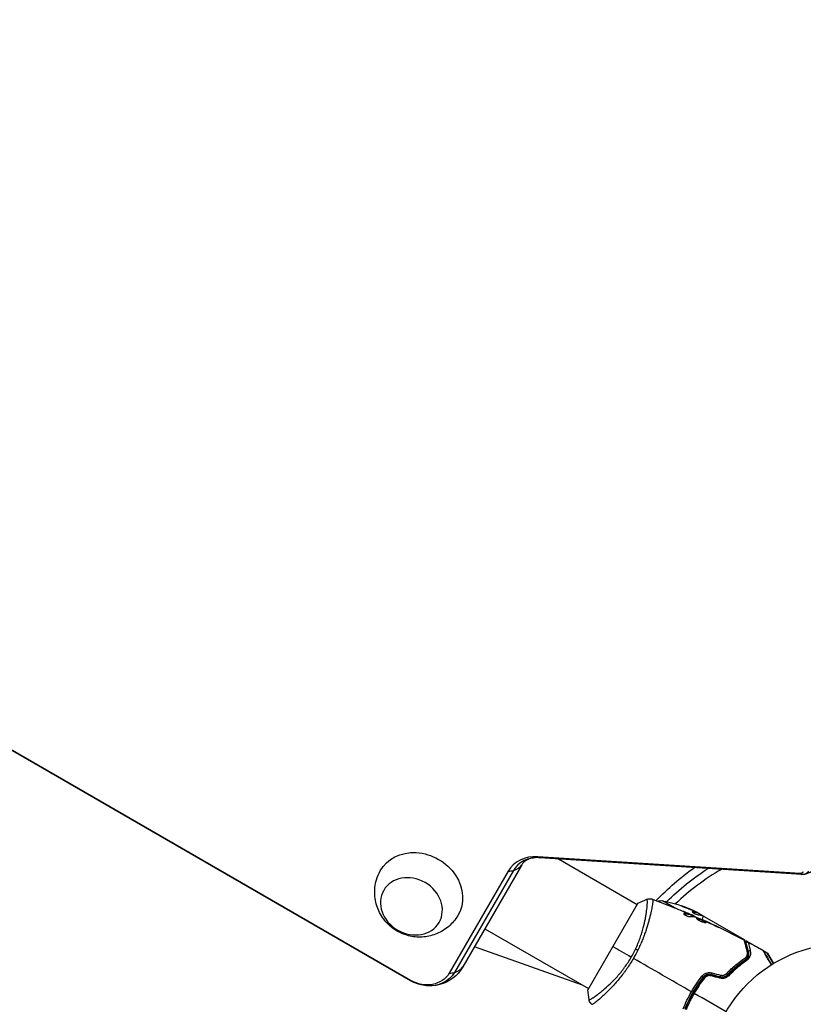
# Model space of a CAD drawing. Units: millimetres. Extents: x -5051 to 6996, y -7442 to 5813.
# Drawn here: x 2611 to 2917, y 1846 to 2230 of the extents above; entities that cross this region are included whole.
import ezdxf

# ---------------------------------------------------------------- set-up
doc = ezdxf.new("R2010")
doc.units = ezdxf.units.MM
doc.header["$LTSCALE"] = 20
doc.layers.add('2d', color=230, linetype='Continuous')

msp = doc.modelspace()

# ---------------------------------------------------------------- linework, layer by layer
at = {"layer": '2d'}
for p, q in [((2763.64, 1855.27), (2113.78, 2230.47)), ((2763.56, 1855.13), (2113.7, 2230.33)), ((2915.68, 1896.99), (2813.24, 1903.56)), ((2807.05, 1900.45), (2784.05, 1860.62)), ((2916.42, 1896.63), (2813.98, 1903.2)), ((2916.45, 1896.63), (2814.01, 1903.2)), ((2821.35, 1902.72), (2852.14, 1884.95)), ((2801.66, 1897.91), (2778.67, 1858.08)), ((2803.74, 1898.19), (2780.75, 1858.37)), ((2852.39, 1885.38), (2832.89, 1851.61)), ((2866.68, 1883.63), (2861.93, 1886.37)), ((2857.46, 1881.88), (2857.46, 1881.88)), ((2870.46, 1881.32), (2870.52, 1881.41)), ((2870.69, 1881.32), (2870.69, 1881.32)), ((2871.79, 1881.5), (2871.8, 1881.51)), ((2872.92, 1880.96), (2872.92, 1880.96)), ((2872.94, 1881), (2872.95, 1881.02)), ((2873.26, 1880.73), (2873.31, 1880.81)), ((2873.4, 1880.68), (2873.45, 1880.77)), ((2873.61, 1882.05), (2873.66, 1882.14)), ((2874.23, 1880.36), (2874.28, 1880.44)), ((2875.28, 1881.84), (2875.23, 1881.75)), ((2877.59, 1880.53), (2875.29, 1881.86)), ((2875.6, 1881.68), (2875.64, 1881.74)), ((2876.04, 1881.54), (2877.41, 1880.75)), ((2876.92, 1880.92), (2876.97, 1881.01)), ((2874.38, 1880.29), (2874.42, 1880.36)), ((2877.22, 1878.89), (2877.22, 1878.89)), ((2878.06, 1880.35), (2877.3, 1879.03)), ((2877.41, 1878.98), (2877.44, 1879.04)), ((2878.28, 1880.25), (2893.87, 1871.25)), ((2878.43, 1878.54), (2878.45, 1878.57)), ((2879.36, 1878.1), (2879.39, 1878.14)), ((2792.61, 1875.44), (2833.14, 1852.04)), ((2883.04, 1876.36), (2883.07, 1876.4)), ((2894.92, 1870.64), (2900.11, 1867.65)), ((2830.71, 1853.44), (2788.51, 1868.34)), ((2894.89, 1867.34), (2894.89, 1867.34)), ((2895.15, 1867.2), (2895.39, 1867.05)), ((2901.33, 1866.94), (2902.86, 1866.06)), ((2905.27, 1861.84), (2902.86, 1866.06)), ((2903.04, 1865.88), (2905.34, 1861.89)), ((2892.59, 1861.99), (2892.51, 1861.84)), ((2895.58, 1864.71), (2895.24, 1864.13)), ((2904.12, 1861.9), (2904.12, 1861.9)), ((2904.34, 1861.77), (2904.76, 1861.53)), ((2763.56, 1855.13), (2763.64, 1855.27)), ((2875.92, 1853.9), (2876.1, 1853.8)), ((2876.21, 1853.96), (2876.04, 1854.06)), ((2876.36, 1854.52), (2876.53, 1854.42)), ((2873.78, 1850.51), (2873.95, 1850.41)), ((2874.21, 1850.85), (2874.03, 1850.95)), ((2875.81, 1853.38), (2875.64, 1853.48)), ((2838.46, 1848.97), (2838.46, 1848.97))]:
    msp.add_line(p, q, dxfattribs=at)
msp.add_circle((2932.71, 1816.49), 53, dxfattribs=at)
at = {"layer": '2d', "extrusion": (0, 0, -1)}
for centre, radius, start, end in [((-2932.71, 1816.49), 101.25, 43.684, 54.8854), ((-2932.71, 1816.49), 98, 45.2001, 57.3148), ((-2861.4, 1883.42), 3, 66.1361, 100.1478), ((-2853.12, 1837.15), 50, 100.1478, 114.4225), ((-2853.12, 1837.15), 49.9, 116.1865, 116.3721), ((-2902.61, 1865.63), 0.5, 120, 150), ((-2771.06, 1868.12), 15, 210, 300)]:
    msp.add_arc(centre, radius, start, end, dxfattribs=at)
at = {"layer": '2d'}
msp.add_arc((2932.71, 1816.49), 95, 120.15, 133.7053, dxfattribs=at)
at = {"layer": '2d', "extrusion": (0, 0, -1)}
for centre, major_axis, ratio, start_param, end_param in [((2767.04, 1889.55), (-15.16, 8.75), 0.857167, -0.01863, 3.160222), ((2915.58, 1898.43), (-1.39, 0.8), 0.857167, 3.141593, 4.18879), ((2916.22, 1899.54), (-2.83, 1.63), 0.857167, 3.141593, 4.18879), ((2851.82, 1837.91), (24.94, 43.19), 0.372483, -0.173016, -0.088745), ((2849.72, 1839.12), (24.9, 43.14), 0.438198, -0.042766, 0.035353), ((2854.12, 1836.58), (24.99, 43.29), 0.385779, -0.172684, -0.083959), ((2852.73, 1866.39), (-2.71, 1.29), 0.174612, 0.998247, 1.357534), ((2894.92, 1866.11), (0.483, 0.129), 0.819777, -0.96892, 0), ((2895.2, 1865.04), (-0.374, 0.332), 0.488334, 1.878251, 2.794242), ((2894.68, 1862.63), (-0.284, 0.412), 0.71706, 0, 1.149567), ((2895.07, 1864.9), (-0.348, 0.359), 0.47782, 2.188964, 3.141593), ((2895.2, 1865.04), (-0.374, 0.332), 0.488334, 3.003181, 3.141593), ((2768.62, 1863.89), (-10.05, 5.8), 0.857167, 3.141593, 4.712389), ((2769.26, 1865), (-11.49, 6.63), 0.857167, 3.141593, 4.213571), ((2881.26, 1858.01), (0.129, 0.483), 0.020866, 3.141593, 5.143872), ((2878.33, 1855.99), (-0.393, 0.31), 0.26225, 0, 1.398173), ((2884.68, 1857.09), (0.129, 0.483), 0.001815, 3.141593, 5.172325), ((2887.75, 1856.85), (-0.355, 0.352), 0.440374, 0, 1.343345)]:
    msp.add_ellipse(centre, major_axis=major_axis, ratio=ratio, start_param=start_param, end_param=end_param, dxfattribs=at)
at = {"layer": '2d'}
for centre, major_axis, ratio, start_param, end_param in [((2814.13, 1890.71), (-12.46, 7.2), 0.857167, -1.047198, 0), ((2814.77, 1891.83), (-11.03, 6.37), 0.857167, -1.047198, 0), ((2814.97, 1918.16), (0.96, 14.97), 0.257519, 2.935543, 3.135878), ((2794.06, 1907.95), (-12.99, 7.5), 0.515038, 2.656075, 3.141593), ((2814.97, 1918.16), (0.96, 14.97), 0.257519, 3.135878, 3.141593), ((2794.06, 1907.95), (-12.99, 7.5), 0.515038, 2.45574, 2.656075), ((2917.41, 1911.59), (0.96, 14.97), 0.257519, 2.935543, 3.135878), ((2917.41, 1911.59), (0.96, 14.97), 0.257519, 3.135878, 3.141593), ((2851.82, 1837.91), (24.99, 43.28), 0.372483, 0.088567, 0.172666), ((2853.41, 1836.99), (25, 43.3), 0.886633, 0.070459, 0.087901), ((2895.24, 1865.1), (-0.46, 0.196), 0.494864, 3.795231, 4.377013), ((2895.32, 1865.29), (-0.462, 0.191), 0.498291, 4.00372, 4.527396), ((2895.31, 1865.27), (-0.462, 0.192), 0.49795, 3.983247, 4.511584), ((2896.08, 1866.42), (0.483, 0.129), 0.858093, 0.936343, 3.141593), ((2894, 1863.62), (-0.284, 0.412), 0.738794, 3.141593, 5.143303), ((2895.67, 1863.83), (-0.308, 0.394), 0.453607, -0.250447, 0), ((2771.06, 1868.12), (-12.99, 7.5), 0.515038, 2.45574, 2.656075), ((2771.06, 1868.12), (-12.99, 7.5), 0.515038, 2.656075, 3.141593), ((2880.94, 1856.85), (0.129, 0.483), 0.032323, 0, 1.184867), ((2886.9, 1857.69), (-0.355, 0.352), 0.452672, 3.141593, 4.946014), ((2877.39, 1856.73), (-0.393, 0.31), 0.269641, 3.141593, 4.889681), ((2884.37, 1855.94), (0.129, 0.483), 0.013447, 0, 1.156444)]:
    msp.add_ellipse(centre, major_axis=major_axis, ratio=ratio, start_param=start_param, end_param=end_param, dxfattribs=at)
at = {"layer": '2d', "extrusion": (0, 0, -1)}
msp.add_ellipse((2763.94, 1884.19), major_axis=(-10.83, 6.25), ratio=0.857167, dxfattribs=at)
at = {"layer": '2d'}
for points, knots in [([(2814.01, 1903.2), (2813.22, 1903.25), (2812.47, 1903.22), (2811.11, 1903.03), (2810.5, 1902.88), (2809.44, 1902.5), (2808.99, 1902.27), (2808.23, 1901.79), (2807.92, 1901.54), (2807.42, 1901.01), (2807.22, 1900.74), (2807.05, 1900.45)], [2.094395, 2.094395, 2.094395, 2.094395, 2.303835, 2.303835, 2.513274, 2.513274, 2.722714, 2.722714, 2.932153, 2.932153, 3.141593, 3.141593, 3.141593, 3.141593]), ([(2922.35, 1900.17), (2922.04, 1899.63), (2921.66, 1899.13), (2920.83, 1898.26), (2920.38, 1897.9), (2919.47, 1897.32), (2919.02, 1897.11), (2918.17, 1896.8), (2917.77, 1896.71), (2917.05, 1896.61), (2916.73, 1896.61), (2916.45, 1896.63)], [0, 0, 0, 0, 0.20944, 0.20944, 0.418879, 0.418879, 0.628319, 0.628319, 0.837758, 0.837758, 1.047198, 1.047198, 1.047198, 1.047198]), ([(2782.05, 1880.55), (2781.09, 1878.97), (2779.87, 1877.55), (2777.1, 1875.17), (2775.53, 1874.23), (2772.23, 1872.83), (2770.48, 1872.42), (2766.93, 1872.08), (2765.13, 1872.21), (2761.61, 1872.97), (2759.91, 1873.64), (2756.71, 1875.5), (2755.24, 1876.69), (2752.72, 1879.56), (2751.66, 1881.21), (2750.19, 1884.83), (2749.73, 1886.76), (2749.53, 1890.66), (2749.73, 1892.62), (2750.63, 1895.73), (2751.12, 1896.93), (2751.74, 1898.05)], [0.01863, 0.01863, 0.01863, 0.01863, 0.29298, 0.29298, 0.575555, 0.575555, 0.879206, 0.879206, 1.212251, 1.212251, 1.573336, 1.573336, 1.946584, 1.946584, 2.306528, 2.306528, 2.635252, 2.635252, 2.932858, 2.932858, 3.122963, 3.122963, 3.122963, 3.122963]), ([(2851.45, 1867.48), (2851.79, 1868.2), (2852.11, 1868.93), (2852.69, 1870.35), (2852.96, 1871.05), (2853.46, 1872.44), (2853.69, 1873.12), (2854.01, 1874.13), (2854.11, 1874.47), (2854.3, 1875.13), (2854.39, 1875.46), (2854.82, 1877.06), (2855.08, 1878.26), (2855.41, 1879.92), (2855.5, 1880.46), (2855.67, 1881.48), (2855.73, 1881.96), (2855.91, 1883.31), (2855.99, 1884.09), (2856.04, 1884.9), (2856.05, 1885.06), (2856.06, 1885.35), (2856.07, 1885.49), (2856.07, 1885.87), (2856.07, 1886.08), (2856.06, 1886.45), (2856.05, 1886.59), (2856.02, 1886.75), (2856.01, 1886.79), (2855.99, 1886.86), (2855.98, 1886.89), (2855.95, 1886.91), (2855.95, 1886.92), (2855.94, 1886.93), (2855.93, 1886.93), (2855.92, 1886.94), (2855.92, 1886.95), (2855.91, 1886.95), (2855.91, 1886.95), (2855.91, 1886.95)], [0.08462881, 0.08462881, 0.08462881, 0.08462881, 0.08705078, 0.08705078, 0.08947276, 0.08947276, 0.09189473, 0.09189473, 0.09310572, 0.09310572, 0.09431671, 0.09431671, 0.09916066, 0.09916066, 0.10158263, 0.10158263, 0.10400461, 0.10400461, 0.10884856, 0.10884856, 0.11005954, 0.11005954, 0.11127053, 0.11127053, 0.11369251, 0.11369251, 0.11611448, 0.11611448, 0.11732547, 0.11732547, 0.11853646, 0.11853646, 0.11914195, 0.11914195, 0.11974744, 0.11974744, 0.12095843, 0.12095843, 0.12162508, 0.12162508, 0.12162508, 0.12162508]), ([(2858.1, 1886.93), (2858.14, 1886.92), (2858.16, 1886.87), (2858.19, 1886.72), (2858.2, 1886.61), (2858.2, 1886.19), (2858.16, 1885.79), (2858.06, 1885.02), (2858.01, 1884.73), (2857.91, 1884.1), (2857.85, 1883.77), (2857.64, 1882.68), (2857.46, 1881.86), (2857.14, 1880.48), (2857.02, 1880.01), (2856.77, 1879.02), (2856.63, 1878.51), (2856.19, 1876.92), (2855.84, 1875.8), (2855.24, 1874.02), (2855.03, 1873.42), (2854.58, 1872.2), (2854.34, 1871.58), (2853.83, 1870.33), (2853.56, 1869.7), (2852.99, 1868.42), (2852.69, 1867.77), (2852.37, 1867.12)], [-0.00000006, -0.00000006, -0.00000006, -0.00000006, 0.00219288, 0.00219288, 0.00438582, 0.00438582, 0.0087717, 0.0087717, 0.01096464, 0.01096464, 0.01315758, 0.01315758, 0.01754347, 0.01754347, 0.01973641, 0.01973641, 0.02192935, 0.02192935, 0.02631523, 0.02631523, 0.02850817, 0.02850817, 0.03070111, 0.03070111, 0.03289405, 0.03289405, 0.03508699, 0.03508699, 0.03508699, 0.03508699]), ([(2855.91, 1886.95), (2856.21, 1887.06), (2856.53, 1887.13), (2857.01, 1887.15), (2857.17, 1887.15), (2857.45, 1887.12), (2857.58, 1887.1), (2857.82, 1887.04), (2857.93, 1887), (2858.03, 1886.96)], [0, 0, 0, 0, 0.0971513, 0.0971513, 0.1448169, 0.1448169, 0.1834669, 0.1834669, 0.2252164, 0.2252164, 0.2252164, 0.2252164]), ([(2869.47, 1884.36), (2869.47, 1884.35), (2869.48, 1884.34), (2869.52, 1884.31), (2869.56, 1884.29), (2869.65, 1884.24), (2869.71, 1884.22), (2869.85, 1884.15), (2869.93, 1884.11), (2870.12, 1884.03), (2870.21, 1883.99), (2870.43, 1883.9), (2870.54, 1883.85), (2870.78, 1883.75), (2870.9, 1883.7), (2871.15, 1883.6), (2871.28, 1883.55), (2871.67, 1883.4), (2871.92, 1883.3), (2872.4, 1883.12), (2872.62, 1883.04), (2872.91, 1882.94), (2872.99, 1882.91), (2873.14, 1882.86), (2873.2, 1882.84), (2873.31, 1882.81), (2873.35, 1882.8), (2873.4, 1882.79), (2873.42, 1882.79), (2873.42, 1882.8), (2873.43, 1882.81), (2873.38, 1882.84), (2873.24, 1882.91), (2873.18, 1882.94), (2873.04, 1883.01), (2872.96, 1883.04), (2872.78, 1883.12), (2872.68, 1883.17), (2872.47, 1883.26), (2872.36, 1883.31), (2872, 1883.45), (2871.74, 1883.56), (2871.36, 1883.71), (2871.23, 1883.76), (2870.98, 1883.86), (2870.85, 1883.91), (2870.61, 1884), (2870.5, 1884.04), (2870.28, 1884.12), (2870.18, 1884.15), (2869.9, 1884.25), (2869.75, 1884.3), (2869.54, 1884.36), (2869.48, 1884.37), (2869.47, 1884.36)], [0.00828109, 0.00828109, 0.00828109, 0.00828109, 0.00869387, 0.00869387, 0.00910665, 0.00910665, 0.00951942, 0.00951942, 0.0099322, 0.0099322, 0.01034497, 0.01034497, 0.01075775, 0.01075775, 0.01117052, 0.01117052, 0.0115833, 0.0115833, 0.01240885, 0.01240885, 0.0132344, 0.0132344, 0.01364718, 0.01364718, 0.01405995, 0.01405995, 0.01447273, 0.01447273, 0.0148855, 0.0148855, 0.0148855, 0.01571166, 0.01571166, 0.01612473, 0.01612473, 0.01653781, 0.01653781, 0.01695089, 0.01695089, 0.01736396, 0.01736396, 0.01819011, 0.01819011, 0.01860319, 0.01860319, 0.01901627, 0.01901627, 0.01942934, 0.01942934, 0.01984242, 0.01984242, 0.02066857, 0.02066857, 0.02149473, 0.02149473, 0.02149473, 0.02149473]), ([(2866.07, 1883.88), (2866.11, 1883.86), (2866.15, 1883.84), (2866.26, 1883.8), (2866.32, 1883.78), (2866.46, 1883.72), (2866.54, 1883.69), (2866.78, 1883.59), (2866.95, 1883.52), (2867.13, 1883.45)], [0.003802953, 0.003802953, 0.003802953, 0.003802953, 0.004028258, 0.004028258, 0.004321052, 0.004321052, 0.004613847, 0.004613847, 0.005199436, 0.005199436, 0.005199436, 0.005199436]), ([(2869.79, 1884.18), (2869.86, 1884.15), (2869.95, 1884.13), (2870.13, 1884.06), (2870.23, 1884.03), (2870.45, 1883.95), (2870.56, 1883.91), (2870.92, 1883.77), (2871.18, 1883.67), (2871.56, 1883.52), (2871.69, 1883.47), (2871.95, 1883.37), (2872.07, 1883.32), (2872.3, 1883.22), (2872.42, 1883.17), (2872.63, 1883.08), (2872.73, 1883.04), (2872.91, 1882.96), (2872.98, 1882.92), (2873.05, 1882.89)], [0.006174488, 0.006174488, 0.006174488, 0.006174488, 0.00656405, 0.00656405, 0.006976911, 0.006976911, 0.007389773, 0.007389773, 0.008215496, 0.008215496, 0.008628358, 0.008628358, 0.00904122, 0.00904122, 0.009454081, 0.009454081, 0.009866943, 0.009866943, 0.010260926, 0.010260926, 0.010260926, 0.010260926]), ([(2870.3, 1881.35), (2870.28, 1881.32), (2870.29, 1881.28), (2870.34, 1881.18), (2870.39, 1881.12), (2870.53, 1880.99), (2870.63, 1880.92), (2870.84, 1880.78), (2870.97, 1880.71), (2871.24, 1880.58), (2871.38, 1880.52), (2871.67, 1880.42), (2871.81, 1880.37), (2872.08, 1880.3), (2872.21, 1880.27), (2872.44, 1880.24), (2872.54, 1880.23), (2872.62, 1880.24)], [0.000672322, 0.000672322, 0.000672322, 0.000672322, 0.001130161, 0.001130161, 0.001588, 0.001588, 0.002045839, 0.002045839, 0.002503678, 0.002503678, 0.002961518, 0.002961518, 0.003419357, 0.003419357, 0.003877196, 0.003877196, 0.004335035, 0.004335035, 0.004335035, 0.004335035]), ([(2870.52, 1881.41), (2870.46, 1881.42), (2870.41, 1881.41), (2870.34, 1881.39), (2870.31, 1881.37), (2870.3, 1881.35)], [0, 0, 0, 0, 0.0003361609, 0.0003361609, 0.0006723218, 0.0006723218, 0.0006723218, 0.0006723218]), ([(2870.46, 1881.32), (2870.97, 1881.31), (2871.46, 1881.26), (2872.16, 1881.11), (2872.38, 1881.04), (2872.83, 1880.9), (2873.04, 1880.81), (2873.26, 1880.73)], [0, 0, 0, 0, 0.002970524, 0.002970524, 0.004455786, 0.004455786, 0.005941048, 0.005941048, 0.005941048, 0.005941048]), ([(2873.31, 1880.81), (2873.09, 1880.9), (2872.88, 1880.99), (2872.43, 1881.13), (2872.21, 1881.19), (2871.51, 1881.34), (2871.02, 1881.4), (2870.52, 1881.41)], [0, 0, 0, 0, 0.001485171, 0.001485171, 0.002970341, 0.002970341, 0.005940682, 0.005940682, 0.005940682, 0.005940682]), ([(2871.51, 1881.62), (2871.83, 1881.49), (2872.12, 1881.36), (2872.68, 1881.12), (2872.92, 1881.01), (2873.14, 1880.92)], [0, 0, 0, 0, 0.001015532, 0.001015532, 0.002031065, 0.002031065, 0.002031065, 0.002031065]), ([(2874.28, 1880.44), (2874.24, 1880.45), (2874.18, 1880.48), (2874.02, 1880.55), (2873.92, 1880.6), (2873.56, 1880.75), (2873.26, 1880.88), (2872.95, 1881.02)], [0, 0, 0, 0, 0.000502775, 0.000502775, 0.001005549, 0.001005549, 0.002011098, 0.002011098, 0.002011098, 0.002011098]), ([(2873.14, 1880.92), (2873.22, 1880.88), (2873.29, 1880.85), (2873.39, 1880.8), (2873.43, 1880.78), (2873.47, 1880.75), (2873.43, 1880.77), (2873.31, 1880.81)], [0, 0, 0, 0, 0.000405419, 0.000405419, 0.000810838, 0.000810838, 0.001621676, 0.001621676, 0.001621676, 0.001621676]), ([(2873.26, 1880.73), (2873.32, 1880.7), (2873.36, 1880.69), (2873.4, 1880.68), (2873.4, 1880.68), (2873.4, 1880.68)], [0, 0, 0, 0, 0.0004054221, 0.0004054221, 0.0006379335, 0.0006379335, 0.0006379335, 0.0006379335]), ([(2873.66, 1882.14), (2873.59, 1882.15), (2873.54, 1882.14), (2873.52, 1882.1), (2873.53, 1882.08), (2873.54, 1882.04), (2873.56, 1882.02), (2873.63, 1881.94), (2873.71, 1881.87), (2873.92, 1881.73), (2874.05, 1881.65), (2874.34, 1881.48), (2874.5, 1881.4), (2874.75, 1881.28), (2874.83, 1881.24), (2874.99, 1881.17), (2875.07, 1881.13), (2875.46, 1880.97), (2875.72, 1880.89), (2875.87, 1880.88)], [0.000000216, 0.000000216, 0.000000216, 0.000000216, 0.000538822, 0.000538822, 0.000808126, 0.000808126, 0.001077429, 0.001077429, 0.001616036, 0.001616036, 0.002154642, 0.002154642, 0.002693249, 0.002693249, 0.002962552, 0.002962552, 0.003231855, 0.003231855, 0.004309069, 0.004309069, 0.004309069, 0.004309069]), ([(2877.73, 1880.49), (2877.71, 1880.51), (2877.68, 1880.55), (2877.57, 1880.63), (2877.5, 1880.69), (2877.41, 1880.75)], [0.000109179, 0.000109179, 0.000109179, 0.000109179, 0.000612586, 0.000612586, 0.001224972, 0.001224972, 0.001224972, 0.001224972]), ([(2875.19, 1879.91), (2875.72, 1879.7), (2876.25, 1879.48), (2877.31, 1879.03), (2877.83, 1878.8), (2878.36, 1878.57)], [0, 0, 0, 0, 0.001910154, 0.001910154, 0.003820307, 0.003820307, 0.003820307, 0.003820307]), ([(2875.2, 1879.59), (2875.19, 1879.57), (2875.19, 1879.55), (2875.22, 1879.48), (2875.24, 1879.45), (2875.31, 1879.36), (2875.36, 1879.31), (2875.48, 1879.21), (2875.55, 1879.15), (2875.71, 1879.04), (2875.8, 1878.98), (2876, 1878.85), (2876.11, 1878.79), (2876.33, 1878.67), (2876.45, 1878.61), (2876.7, 1878.49), (2876.83, 1878.43), (2877.08, 1878.32), (2877.21, 1878.27), (2877.47, 1878.18), (2877.59, 1878.13), (2877.96, 1878.01), (2878.19, 1877.95), (2878.49, 1877.89), (2878.57, 1877.88), (2878.74, 1877.86), (2878.81, 1877.85), (2878.93, 1877.85), (2878.97, 1877.85), (2879.05, 1877.87), (2879.07, 1877.89), (2879.08, 1877.9)], [0, 0, 0, 0, 0.000415765, 0.000415765, 0.00083153, 0.00083153, 0.001247295, 0.001247295, 0.00166306, 0.00166306, 0.002078825, 0.002078825, 0.002494589, 0.002494589, 0.002910354, 0.002910354, 0.003326119, 0.003326119, 0.003741884, 0.003741884, 0.004157649, 0.004157649, 0.004989179, 0.004989179, 0.005404944, 0.005404944, 0.005820709, 0.005820709, 0.006236474, 0.006236474, 0.006652238, 0.006652238, 0.006652238, 0.006652238]), ([(2879.08, 1877.9), (2879.09, 1877.92), (2879.09, 1877.95), (2879.06, 1878), (2879.03, 1878.03), (2878.91, 1878.14), (2878.78, 1878.22), (2878.52, 1878.37), (2878.42, 1878.42), (2878.22, 1878.52), (2878.11, 1878.58), (2877.88, 1878.69), (2877.76, 1878.75), (2877.51, 1878.86), (2877.39, 1878.92), (2877.13, 1879.03), (2877.01, 1879.09), (2876.76, 1879.19), (2876.63, 1879.24), (2876.39, 1879.34), (2876.28, 1879.38), (2876.06, 1879.46), (2875.96, 1879.5), (2875.68, 1879.59), (2875.52, 1879.62), (2875.3, 1879.65), (2875.23, 1879.63), (2875.2, 1879.59)], [0.006652238, 0.006652238, 0.006652238, 0.006652238, 0.007065568, 0.007065568, 0.007478898, 0.007478898, 0.008305558, 0.008305558, 0.008718887, 0.008718887, 0.009132217, 0.009132217, 0.009545547, 0.009545547, 0.009958877, 0.009958877, 0.010372206, 0.010372206, 0.010785536, 0.010785536, 0.011198866, 0.011198866, 0.011612196, 0.011612196, 0.012438855, 0.012438855, 0.013265515, 0.013265515, 0.013265515, 0.013265515]), ([(2875.2, 1879.54), (2875.21, 1879.54), (2875.21, 1879.54), (2875.26, 1879.55), (2875.3, 1879.55), (2875.42, 1879.54), (2875.48, 1879.53), (2875.64, 1879.49), (2875.72, 1879.47), (2875.91, 1879.41), (2876.01, 1879.38), (2876.23, 1879.3), (2876.34, 1879.25), (2876.7, 1879.11), (2876.95, 1879), (2877.33, 1878.83), (2877.46, 1878.78), (2877.71, 1878.66), (2877.83, 1878.61), (2878.06, 1878.49), (2878.17, 1878.44), (2878.37, 1878.33), (2878.47, 1878.28), (2878.72, 1878.13), (2878.86, 1878.05), (2878.98, 1877.94), (2879.01, 1877.91), (2879.02, 1877.88), (2879.03, 1877.87), (2879.03, 1877.87)], [0.00030701, 0.00030701, 0.00030701, 0.00030701, 0.000413434, 0.000413434, 0.000826868, 0.000826868, 0.001240303, 0.001240303, 0.001653737, 0.001653737, 0.002067171, 0.002067171, 0.002480605, 0.002480605, 0.003307474, 0.003307474, 0.003720908, 0.003720908, 0.004134342, 0.004134342, 0.004547777, 0.004547777, 0.004961211, 0.004961211, 0.005788079, 0.005788079, 0.006201514, 0.006201514, 0.006283371, 0.006283371, 0.006283371, 0.006283371]), ([(2878.45, 1878.57), (2878.3, 1878.65), (2878.15, 1878.71), (2877.9, 1878.83), (2877.8, 1878.88), (2877.62, 1878.96), (2877.55, 1878.99), (2877.46, 1879.03), (2877.44, 1879.04), (2877.44, 1879.04)], [0, 0, 0, 0, 0.000630096, 0.000630096, 0.001260193, 0.001260193, 0.001890289, 0.001890289, 0.002520386, 0.002520386, 0.002520386, 0.002520386]), ([(2878.06, 1880.35), (2878.06, 1880.35), (2878.06, 1880.35), (2878.07, 1880.35), (2878.1, 1880.33), (2878.13, 1880.32), (2878.16, 1880.31)], [0.0009891619, 0.0009891619, 0.0009891619, 0.0009891619, 0.0009951932, 0.0009951932, 0.0009951932, 0.0011780063, 0.0011780063, 0.0011780063, 0.0011780063]), ([(2882.1, 1876.81), (2882.25, 1876.73), (2882.41, 1876.65), (2882.65, 1876.54), (2882.73, 1876.5), (2882.89, 1876.43), (2882.97, 1876.39), (2883.2, 1876.29), (2883.33, 1876.23), (2883.56, 1876.12), (2883.66, 1876.08), (2883.78, 1876.03), (2883.82, 1876.02), (2883.82, 1876.02), (2883.81, 1876.03), (2883.78, 1876.05), (2883.76, 1876.06), (2883.61, 1876.14), (2883.37, 1876.26), (2883.07, 1876.4)], [0, 0, 0, 0, 0.000535625, 0.000535625, 0.000803438, 0.000803438, 0.001071251, 0.001071251, 0.001606876, 0.001606876, 0.002142502, 0.002142502, 0.002678127, 0.002678127, 0.00294594, 0.00294594, 0.003213752, 0.003213752, 0.004285003, 0.004285003, 0.004285003, 0.004285003]), ([(2895.11, 1866.51), (2894.81, 1867.64), (2894.57, 1868.59), (2894.34, 1869.51), (2894.29, 1869.68), (2894.21, 1870), (2894.18, 1870.14), (2894.08, 1870.51), (2894.04, 1870.69), (2894, 1870.84), (2893.99, 1870.88), (2893.99, 1870.9), (2893.99, 1870.91), (2893.98, 1870.92), (2893.98, 1870.92), (2893.98, 1870.94), (2893.97, 1870.95), (2893.97, 1870.97), (2893.97, 1870.98), (2893.97, 1870.98)], [0, 0, 0, 0, 0.00608343, 0.00608343, 0.00760429, 0.00760429, 0.00912515, 0.00912515, 0.01216686, 0.01216686, 0.01368772, 0.01368772, 0.01444815, 0.01444815, 0.01520858, 0.01520858, 0.01825029, 0.01825029, 0.02381452, 0.02381452, 0.02381452, 0.02381452]), ([(2893.97, 1870.98), (2894.02, 1870.95), (2894.06, 1870.92), (2894.12, 1870.85), (2894.14, 1870.82), (2894.18, 1870.77), (2894.19, 1870.75), (2894.2, 1870.71), (2894.21, 1870.69), (2894.22, 1870.66)], [0, 0, 0, 0, 0.01617283, 0.01617283, 0.0271653, 0.0271653, 0.0340586, 0.0340586, 0.04108883, 0.04108883, 0.04108883, 0.04108883]), ([(2894.22, 1870.66), (2894.22, 1870.66), (2894.22, 1870.66), (2894.22, 1870.64), (2894.23, 1870.63), (2894.23, 1870.61), (2894.23, 1870.6), (2894.24, 1870.59), (2894.24, 1870.59), (2894.24, 1870.57), (2894.25, 1870.54), (2894.29, 1870.38), (2894.34, 1870.21), (2894.44, 1869.84), (2894.48, 1869.7), (2894.56, 1869.39), (2894.6, 1869.22), (2894.85, 1868.31), (2895.1, 1867.37), (2895.4, 1866.24)], [0.02464336, 0.02464336, 0.02464336, 0.02464336, 0.03015026, 0.03015026, 0.03316528, 0.03316528, 0.03391904, 0.03391904, 0.0346728, 0.0346728, 0.03618031, 0.03618031, 0.03919533, 0.03919533, 0.04070285, 0.04070285, 0.04221036, 0.04221036, 0.04824041, 0.04824041, 0.04824041, 0.04824041]), ([(2894.68, 1869.79), (2894.6, 1869.94), (2894.52, 1870.08), (2894.37, 1870.35), (2894.3, 1870.48), (2894.24, 1870.59)], [0.003942254, 0.003942254, 0.003942254, 0.003942254, 0.00535017, 0.00535017, 0.006889333, 0.006889333, 0.006889333, 0.006889333]), ([(2894.33, 1870.58), (2894.33, 1870.58), (2894.34, 1870.58), (2894.37, 1870.61), (2894.4, 1870.63), (2894.48, 1870.67), (2894.53, 1870.69), (2894.62, 1870.71), (2894.65, 1870.71), (2894.74, 1870.71), (2894.79, 1870.7), (2894.87, 1870.67), (2894.9, 1870.66), (2894.92, 1870.64)], [0.01511681, 0.01511681, 0.01511681, 0.01511681, 0.01613866, 0.01613866, 0.02726659, 0.02726659, 0.04367519, 0.04367519, 0.05366442, 0.05366442, 0.07009968, 0.07009968, 0.07826081, 0.07826081, 0.07826081, 0.07826081]), ([(2894.7, 1869.64), (2894.69, 1869.66), (2894.69, 1869.69), (2894.68, 1869.75), (2894.68, 1869.77), (2894.69, 1869.84), (2894.69, 1869.88), (2894.72, 1869.96), (2894.74, 1869.99), (2894.78, 1870.06), (2894.8, 1870.09), (2894.86, 1870.15), (2894.89, 1870.18), (2894.96, 1870.22), (2895, 1870.23), (2895.08, 1870.26), (2895.12, 1870.26), (2895.2, 1870.27), (2895.24, 1870.26), (2895.33, 1870.25), (2895.37, 1870.23), (2895.42, 1870.21)], [0, 0, 0, 0, 0.0084355, 0.0084355, 0.0166369, 0.0166369, 0.0286592, 0.0286592, 0.0406815, 0.0406815, 0.0527038, 0.0527038, 0.0647261, 0.0647261, 0.0767484, 0.0767484, 0.0887707, 0.0887707, 0.100793, 0.100793, 0.1158822, 0.1158822, 0.1158822, 0.1158822]), ([(2895.6, 1866.29), (2895.47, 1866.76), (2895.36, 1867.18), (2895.2, 1867.75), (2895.16, 1867.93), (2895.07, 1868.26), (2895.03, 1868.42), (2894.84, 1869.12), (2894.75, 1869.46), (2894.72, 1869.56), (2894.72, 1869.56), (2894.72, 1869.57), (2894.72, 1869.58), (2894.71, 1869.59), (2894.71, 1869.59), (2894.71, 1869.61), (2894.71, 1869.62), (2894.7, 1869.63), (2894.7, 1869.64), (2894.7, 1869.64)], [0, 0, 0, 0, 0.00280724, 0.00280724, 0.00421086, 0.00421086, 0.00561448, 0.00561448, 0.01122897, 0.01122897, 0.01193078, 0.01193078, 0.01263259, 0.01263259, 0.01403621, 0.01403621, 0.01684345, 0.01684345, 0.02211228, 0.02211228, 0.02211228, 0.02211228]), ([(2894.92, 1870.64), (2894.92, 1870.64), (2894.95, 1870.58), (2895.05, 1870.41), (2895.09, 1870.34), (2895.14, 1870.26)], [0.013026153, 0.013026153, 0.013026153, 0.013026153, 0.016276263, 0.016276263, 0.017721287, 0.017721287, 0.017721287, 0.017721287]), ([(2895.42, 1870.21), (2895.42, 1870.21), (2895.42, 1870.2), (2895.42, 1870.19), (2895.43, 1870.18), (2895.43, 1870.16), (2895.43, 1870.16), (2895.43, 1870.14), (2895.44, 1870.14), (2895.46, 1870.02), (2895.55, 1869.68), (2895.76, 1868.83), (2895.85, 1868.5), (2896.05, 1867.73), (2896.16, 1867.3), (2896.28, 1866.83)], [0.02281952, 0.02281952, 0.02281952, 0.02281952, 0.02808898, 0.02808898, 0.03089788, 0.03089788, 0.03230233, 0.03230233, 0.03370678, 0.03370678, 0.03932457, 0.03932457, 0.04213347, 0.04213347, 0.04494237, 0.04494237, 0.04494237, 0.04494237]), ([(2894.16, 1863.99), (2894.4, 1864.15), (2894.58, 1864.34), (2894.87, 1864.73), (2894.98, 1864.95), (2895.12, 1865.38), (2895.17, 1865.6), (2895.19, 1866.05), (2895.17, 1866.28), (2895.11, 1866.51)], [0, 0, 0, 0, 0.001259257, 0.001259257, 0.002518515, 0.002518515, 0.003777772, 0.003777772, 0.005037029, 0.005037029, 0.005037029, 0.005037029]), ([(2895.4, 1866.24), (2895.48, 1865.96), (2895.51, 1865.68), (2895.49, 1865.14), (2895.44, 1864.87), (2895.3, 1864.48), (2895.25, 1864.35), (2895.12, 1864.1), (2895.04, 1863.98), (2894.78, 1863.62), (2894.56, 1863.4), (2894.29, 1863.21)], [0, 0, 0, 0, 0.001345717, 0.001345717, 0.002691433, 0.002691433, 0.003364292, 0.003364292, 0.00403715, 0.00403715, 0.005382867, 0.005382867, 0.005382867, 0.005382867]), ([(2894.4, 1863.05), (2894.73, 1863.28), (2894.97, 1863.53), (2895.25, 1863.94), (2895.33, 1864.07), (2895.47, 1864.35), (2895.52, 1864.49), (2895.65, 1864.91), (2895.69, 1865.19), (2895.7, 1865.74), (2895.67, 1866.02), (2895.6, 1866.29)], [0, 0, 0, 0, 0.001851544, 0.001851544, 0.002777316, 0.002777316, 0.003703088, 0.003703088, 0.005554632, 0.005554632, 0.007406175, 0.007406175, 0.007406175, 0.007406175]), ([(2896.28, 1866.83), (2896.36, 1866.51), (2896.39, 1866.18), (2896.38, 1865.52), (2896.32, 1865.19), (2896.16, 1864.69), (2896.1, 1864.52), (2895.93, 1864.19), (2895.84, 1864.03), (2895.5, 1863.56), (2895.22, 1863.25), (2894.84, 1862.99)], [0, 0, 0, 0, 0.001963063, 0.001963063, 0.003926126, 0.003926126, 0.004907657, 0.004907657, 0.005889189, 0.005889189, 0.007852252, 0.007852252, 0.007852252, 0.007852252]), ([(2904.44, 1861.33), (2904.24, 1861.69), (2904.04, 1862.03), (2903.65, 1862.72), (2903.46, 1863.06), (2903.09, 1863.71), (2902.92, 1864.02), (2902.43, 1864.89), (2902.14, 1865.4), (2901.84, 1865.92), (2901.79, 1866.02), (2901.68, 1866.2), (2901.63, 1866.29), (2901.5, 1866.53), (2901.43, 1866.66), (2901.32, 1866.85), (2901.29, 1866.91), (2901.26, 1866.96), (2901.26, 1866.96), (2901.25, 1866.97), (2901.25, 1866.97), (2901.24, 1866.99), (2901.24, 1867), (2901.23, 1867.01), (2901.23, 1867.02), (2901.23, 1867.02)], [0.00194377, 0.00194377, 0.00194377, 0.00194377, 0.00372039, 0.00372039, 0.00558058, 0.00558058, 0.00744077, 0.00744077, 0.01116116, 0.01116116, 0.01209126, 0.01209126, 0.01302136, 0.01302136, 0.01488155, 0.01488155, 0.01674174, 0.01674174, 0.01767184, 0.01767184, 0.01860194, 0.01860194, 0.02232232, 0.02232232, 0.02888402, 0.02888402, 0.02888402, 0.02888402]), ([(2901.23, 1867.02), (2901.28, 1866.99), (2901.32, 1866.96), (2901.37, 1866.9), (2901.38, 1866.89), (2901.4, 1866.86), (2901.4, 1866.85), (2901.41, 1866.84), (2901.41, 1866.84), (2901.42, 1866.83), (2901.42, 1866.83), (2901.42, 1866.83), (2901.42, 1866.83), (2901.42, 1866.83)], [0, 0, 0, 0, 0.01618521, 0.01618521, 0.02162878, 0.02162878, 0.02570578, 0.02570578, 0.02646963, 0.02646963, 0.02661285, 0.02661285, 0.02662533, 0.02662533, 0.02662533, 0.02662533]), ([(2901.42, 1866.83), (2901.42, 1866.83), (2901.42, 1866.83), (2901.43, 1866.81), (2901.43, 1866.81), (2901.44, 1866.79), (2901.44, 1866.79), (2901.45, 1866.78), (2901.45, 1866.78), (2901.47, 1866.73), (2901.51, 1866.67), (2901.62, 1866.48), (2901.69, 1866.36), (2901.83, 1866.12), (2901.88, 1866.04), (2901.98, 1865.85), (2902.04, 1865.75), (2902.34, 1865.23), (2902.63, 1864.73), (2903.13, 1863.86), (2903.31, 1863.55), (2903.68, 1862.91), (2903.88, 1862.57), (2904.23, 1861.95), (2904.39, 1861.68), (2904.55, 1861.4)], [0.03007316, 0.03007316, 0.03007316, 0.03007316, 0.0365021, 0.0365021, 0.04015231, 0.04015231, 0.04106486, 0.04106486, 0.04197741, 0.04197741, 0.04380252, 0.04380252, 0.04562762, 0.04562762, 0.04654017, 0.04654017, 0.04745273, 0.04745273, 0.05110294, 0.05110294, 0.05292804, 0.05292804, 0.05475315, 0.05475315, 0.05614804, 0.05614804, 0.05614804, 0.05614804]), ([(2833.29, 1847.78), (2833.29, 1847.78), (2833.3, 1847.77), (2833.3, 1847.77), (2833.3, 1847.77), (2833.32, 1847.76), (2833.32, 1847.76), (2833.34, 1847.76), (2833.34, 1847.75), (2833.38, 1847.75), (2833.4, 1847.75), (2833.51, 1847.77), (2833.61, 1847.81), (2833.87, 1847.93), (2834.02, 1848.01), (2834.31, 1848.17), (2834.41, 1848.23), (2834.62, 1848.36), (2834.74, 1848.43), (2835.35, 1848.83), (2835.94, 1849.23), (2836.95, 1849.98), (2837.31, 1850.25), (2838.07, 1850.85), (2838.47, 1851.17), (2839.71, 1852.22), (2840.59, 1853), (2841.98, 1854.33), (2842.45, 1854.8), (2843.41, 1855.79), (2843.88, 1856.31), (2844.84, 1857.38), (2845.32, 1857.95), (2846.04, 1858.83), (2846.27, 1859.13), (2846.74, 1859.75), (2846.98, 1860.06), (2847.67, 1861), (2848.11, 1861.65), (2848.98, 1862.97), (2849.4, 1863.65), (2849.81, 1864.36)], [0.04049986, 0.04049986, 0.04049986, 0.04049986, 0.04112082, 0.04112082, 0.04233145, 0.04233145, 0.04293677, 0.04293677, 0.04354209, 0.04354209, 0.04475273, 0.04475273, 0.04717401, 0.04717401, 0.04959529, 0.04959529, 0.05080593, 0.05080593, 0.05201656, 0.05201656, 0.05685912, 0.05685912, 0.0592804, 0.0592804, 0.06170168, 0.06170168, 0.06654423, 0.06654423, 0.06896551, 0.06896551, 0.07138679, 0.07138679, 0.07380806, 0.07380806, 0.0750187, 0.0750187, 0.07622934, 0.07622934, 0.07865062, 0.07865062, 0.0810719, 0.0810719, 0.0810719, 0.0810719]), ([(2850.64, 1863.88), (2850.23, 1863.17), (2849.82, 1862.49), (2848.96, 1861.15), (2848.53, 1860.49), (2847.86, 1859.53), (2847.63, 1859.22), (2847.18, 1858.59), (2846.94, 1858.28), (2846.25, 1857.37), (2845.79, 1856.78), (2844.87, 1855.65), (2844.41, 1855.11), (2843.49, 1854.06), (2843.04, 1853.55), (2841.7, 1852.11), (2840.85, 1851.25), (2839.65, 1850.08), (2839.26, 1849.71), (2838.52, 1849.02), (2838.17, 1848.7), (2837.18, 1847.82), (2836.6, 1847.33), (2835.86, 1846.74), (2835.63, 1846.57), (2835.24, 1846.28), (2835.07, 1846.17), (2834.79, 1845.99), (2834.67, 1845.93), (2834.49, 1845.87), (2834.44, 1845.86), (2834.4, 1845.88)], [0.03880076, 0.03880076, 0.03880076, 0.03880076, 0.04122708, 0.04122708, 0.0436534, 0.0436534, 0.04486656, 0.04486656, 0.04607972, 0.04607972, 0.04850604, 0.04850604, 0.05093236, 0.05093236, 0.05335868, 0.05335868, 0.05821132, 0.05821132, 0.06063764, 0.06063764, 0.06306396, 0.06306396, 0.0679166, 0.0679166, 0.07034292, 0.07034292, 0.07276924, 0.07276924, 0.07519556, 0.07519556, 0.07762188, 0.07762188, 0.07762188, 0.07762188]), ([(2886.98, 1857.93), (2888.23, 1859.21), (2889.47, 1860.33), (2891.88, 1862.33), (2893.05, 1863.21), (2894.16, 1863.99)], [0, 0, 0, 0, 0.00590649, 0.00590649, 0.01181297, 0.01181297, 0.01181297, 0.01181297]), ([(2894.29, 1863.21), (2893.2, 1862.47), (2892.06, 1861.61), (2889.7, 1859.67), (2888.49, 1858.58), (2887.26, 1857.34)], [0, 0, 0, 0, 0.00577336, 0.00577336, 0.01154671, 0.01154671, 0.01154671, 0.01154671]), ([(2887.4, 1857.2), (2888.61, 1858.42), (2889.81, 1859.5), (2892.15, 1861.43), (2893.3, 1862.29), (2894.4, 1863.05)], [0, 0, 0, 0, 0.00561537, 0.00561537, 0.01123074, 0.01123074, 0.01123074, 0.01123074]), ([(2894.84, 1862.99), (2893.74, 1862.22), (2892.59, 1861.36), (2890.24, 1859.4), (2889.04, 1858.31), (2887.83, 1857.08)], [0, 0, 0, 0, 0.00567021, 0.00567021, 0.01134043, 0.01134043, 0.01134043, 0.01134043]), ([(2891.17, 1860.62), (2891.54, 1860.97), (2891.92, 1861.32), (2892.58, 1861.91), (2892.86, 1862.16), (2893.15, 1862.4)], [0.011391507, 0.011391507, 0.011391507, 0.011391507, 0.013032073, 0.013032073, 0.014253886, 0.014253886, 0.014253886, 0.014253886]), ([(2895.39, 1864.75), (2895.33, 1864.53), (2895.23, 1864.29), (2895.03, 1863.96), (2894.97, 1863.88), (2894.9, 1863.79)], [0.004923418, 0.004923418, 0.004923418, 0.004923418, 0.006830405, 0.006830405, 0.007521913, 0.007521913, 0.007521913, 0.007521913]), ([(2877.41, 1856.89), (2877.63, 1857.17), (2877.88, 1857.42), (2878.32, 1857.73), (2878.47, 1857.83), (2878.79, 1857.99), (2878.96, 1858.07), (2879.3, 1858.19), (2879.47, 1858.23), (2879.84, 1858.3), (2880.02, 1858.33), (2880.56, 1858.35), (2880.94, 1858.31), (2881.3, 1858.22)], [0, 0, 0, 0, 0.001104106, 0.001104106, 0.001656159, 0.001656159, 0.002208212, 0.002208212, 0.002760265, 0.002760265, 0.003312318, 0.003312318, 0.004416423, 0.004416423, 0.004416423, 0.004416423]), ([(2881.13, 1857.53), (2880.82, 1857.61), (2880.49, 1857.65), (2879.87, 1857.62), (2879.55, 1857.56), (2879.11, 1857.41), (2878.97, 1857.35), (2878.7, 1857.21), (2878.57, 1857.13), (2878.19, 1856.87), (2877.97, 1856.66), (2877.79, 1856.42)], [0, 0, 0, 0, 0.000962618, 0.000962618, 0.001925236, 0.001925236, 0.002406545, 0.002406545, 0.002887854, 0.002887854, 0.003850472, 0.003850472, 0.003850472, 0.003850472]), ([(2877.94, 1856.3), (2878.3, 1856.75), (2878.79, 1857.1), (2879.62, 1857.37), (2879.91, 1857.43), (2880.5, 1857.45), (2880.79, 1857.41), (2881.07, 1857.34)], [0, 0, 0, 0, 0.001770151, 0.001770151, 0.002655226, 0.002655226, 0.003540301, 0.003540301, 0.003540301, 0.003540301]), ([(2884.55, 1856.61), (2884.79, 1856.55), (2885.04, 1856.51), (2885.54, 1856.52), (2885.79, 1856.55), (2886.28, 1856.69), (2886.5, 1856.79), (2886.92, 1857.04), (2887.1, 1857.18), (2887.26, 1857.34)], [0, 0, 0, 0, 0.000754737, 0.000754737, 0.001509473, 0.001509473, 0.00226421, 0.00226421, 0.003018947, 0.003018947, 0.003018947, 0.003018947]), ([(2887.26, 1857.34), (2887.09, 1857.18), (2886.9, 1857.03), (2886.6, 1856.85), (2886.49, 1856.79), (2886.26, 1856.7), (2886.15, 1856.65), (2885.79, 1856.55), (2885.54, 1856.52), (2885.04, 1856.51), (2884.79, 1856.55), (2884.55, 1856.61)], [0, 0, 0, 0, 0.000760497, 0.000760497, 0.001140745, 0.001140745, 0.001520994, 0.001520994, 0.002281491, 0.002281491, 0.003041988, 0.003041988, 0.003041988, 0.003041988]), ([(2884.73, 1857.31), (2884.94, 1857.25), (2885.15, 1857.23), (2885.57, 1857.24), (2885.78, 1857.27), (2886.17, 1857.39), (2886.35, 1857.47), (2886.69, 1857.67), (2886.84, 1857.8), (2886.98, 1857.93)], [0, 0, 0, 0, 0.000633008, 0.000633008, 0.001266016, 0.001266016, 0.001899024, 0.001899024, 0.002532032, 0.002532032, 0.002532032, 0.002532032]), ([(2891.03, 1860.77), (2890.44, 1860.21), (2889.85, 1859.64), (2889.12, 1858.89), (2888.97, 1858.73), (2888.81, 1858.57)], [0.005991778, 0.005991778, 0.005991778, 0.005991778, 0.00862373, 0.00862373, 0.009319993, 0.009319993, 0.009319993, 0.009319993]), ([(2877.79, 1856.42), (2877.06, 1855.5), (2876.36, 1854.55), (2875.36, 1853.07), (2875.03, 1852.57), (2874.39, 1851.55), (2874.08, 1851.03), (2873.17, 1849.45), (2872.61, 1848.39), (2871.58, 1846.26), (2871.1, 1845.18), (2870.67, 1844.09)], [0, 0, 0, 0, 0.0036116, 0.0036116, 0.0054174, 0.0054174, 0.0072232, 0.0072232, 0.01083479, 0.01083479, 0.01444639, 0.01444639, 0.01444639, 0.01444639]), ([(2870.86, 1844.02), (2871.29, 1845.1), (2871.76, 1846.18), (2872.54, 1847.79), (2872.81, 1848.32), (2873.37, 1849.38), (2873.66, 1849.91), (2874.57, 1851.47), (2875.2, 1852.48), (2876.53, 1854.43), (2877.22, 1855.38), (2877.94, 1856.3)], [0, 0, 0, 0, 0.0035954, 0.0035954, 0.00539309, 0.00539309, 0.00719079, 0.00719079, 0.01078619, 0.01078619, 0.01438158, 0.01438158, 0.01438158, 0.01438158]), ([(2873.29, 1850.8), (2873.6, 1851.34), (2873.92, 1851.87), (2874.58, 1852.93), (2874.92, 1853.44), (2875.95, 1854.96), (2876.66, 1855.94), (2877.41, 1856.89)], [0.007421983, 0.007421983, 0.007421983, 0.007421983, 0.009269849, 0.009269849, 0.011117714, 0.011117714, 0.014813445, 0.014813445, 0.014813445, 0.014813445]), ([(2878.35, 1856.14), (2877.62, 1855.21), (2876.92, 1854.25), (2875.58, 1852.27), (2874.94, 1851.25), (2874.33, 1850.2)], [0, 0, 0, 0, 0.003619448, 0.003619448, 0.007238896, 0.007238896, 0.007238896, 0.007238896]), ([(2880.98, 1857.04), (2880.74, 1857.1), (2880.49, 1857.13), (2879.99, 1857.11), (2879.75, 1857.06), (2879.05, 1856.82), (2878.65, 1856.52), (2878.35, 1856.14)], [0, 0, 0, 0, 0.000742905, 0.000742905, 0.001485811, 0.001485811, 0.002971622, 0.002971622, 0.002971622, 0.002971622]), ([(2887.83, 1857.08), (2887.62, 1856.87), (2887.39, 1856.69), (2887.01, 1856.46), (2886.87, 1856.38), (2886.59, 1856.26), (2886.45, 1856.21), (2886.15, 1856.12), (2886, 1856.08), (2885.68, 1856.03), (2885.52, 1856.02), (2885.05, 1856.01), (2884.73, 1856.05), (2884.41, 1856.13)], [0, 0, 0, 0, 0.000959727, 0.000959727, 0.001439591, 0.001439591, 0.001919454, 0.001919454, 0.002399318, 0.002399318, 0.002879181, 0.002879181, 0.003838909, 0.003838909, 0.003838909, 0.003838909]), ([(2884.5, 1856.42), (2884.77, 1856.35), (2885.04, 1856.31), (2885.45, 1856.32), (2885.59, 1856.33), (2885.86, 1856.37), (2885.99, 1856.4), (2886.24, 1856.47), (2886.36, 1856.52), (2886.6, 1856.62), (2886.71, 1856.68), (2887.04, 1856.88), (2887.23, 1857.03), (2887.4, 1857.2)], [0, 0, 0, 0, 0.000837423, 0.000837423, 0.001256134, 0.001256134, 0.001674846, 0.001674846, 0.002093557, 0.002093557, 0.002512269, 0.002512269, 0.003349692, 0.003349692, 0.003349692, 0.003349692]), ([(2870.07, 1844.19), (2870.52, 1845.31), (2871.01, 1846.42), (2872.08, 1848.62), (2872.66, 1849.72), (2873.29, 1850.8)], [0, 0, 0, 0, 0.003710992, 0.003710992, 0.007421983, 0.007421983, 0.007421983, 0.007421983]), ([(2874.33, 1850.2), (2874.03, 1849.67), (2873.73, 1849.14), (2873.16, 1848.07), (2872.89, 1847.54), (2872.11, 1845.92), (2871.63, 1844.84), (2871.19, 1843.75)], [0.007238896, 0.007238896, 0.007238896, 0.007238896, 0.009039719, 0.009039719, 0.010840543, 0.010840543, 0.01444219, 0.01444219, 0.01444219, 0.01444219]), ([(2834.34, 1845.93), (2834.29, 1845.97), (2834.23, 1846.03), (2834.1, 1846.15), (2834.03, 1846.23), (2833.86, 1846.42), (2833.77, 1846.55), (2833.56, 1846.91), (2833.45, 1847.15), (2833.34, 1847.52), (2833.31, 1847.65), (2833.29, 1847.78)], [0, 0, 0, 0, 0.0280924, 0.0280924, 0.0591779, 0.0591779, 0.1075172, 0.1075172, 0.1846424, 0.1846424, 0.22429, 0.22429, 0.22429, 0.22429])]:
    msp.add_open_spline(points, degree=3, knots=knots, dxfattribs=at)
for points in [[(2852.39, 1885.38), (2853.55, 1885.96), (2854.75, 1886.49), (2855.91, 1886.95)], [(2858.03, 1886.96), (2858.04, 1886.96), (2858.05, 1886.95), (2858.1, 1886.93)], [(2858.03, 1886.96), (2860.73, 1885.97), (2863.41, 1884.95), (2866.07, 1883.88)], [(2867.13, 1883.45), (2868.6, 1882.85), (2870.06, 1882.24), (2871.51, 1881.62)], [(2871.8, 1881.51), (2871.14, 1881.79), (2870.48, 1882.06), (2869.82, 1882.34)], [(2870.29, 1881.3), (2870.33, 1881.32), (2870.39, 1881.33), (2870.46, 1881.32)], [(2872.95, 1881.02), (2872.56, 1881.18), (2872.18, 1881.35), (2871.8, 1881.51)], [(2873.42, 1880.71), (2874.21, 1880.37), (2875, 1880.02), (2875.79, 1879.67)], [(2873.54, 1882.05), (2873.56, 1882.06), (2873.58, 1882.06), (2873.61, 1882.05)], [(2874.42, 1880.36), (2874.42, 1880.37), (2874.38, 1880.39), (2874.28, 1880.44)], [(2876.04, 1881.54), (2875.9, 1881.61), (2875.76, 1881.68), (2875.64, 1881.74)], [(2877.62, 1880.52), (2877.75, 1880.48), (2877.89, 1880.43), (2878.06, 1880.35)], [(2872.62, 1880.24), (2873.48, 1880.26), (2874.28, 1880.17), (2875.04, 1879.97)], [(2875.04, 1879.97), (2875.07, 1879.96), (2875.13, 1879.94), (2875.19, 1879.91)], [(2877.44, 1879.04), (2877.44, 1879.04), (2877.44, 1879.04), (2877.44, 1879.04)], [(2877.44, 1879.04), (2883.03, 1876.53), (2888.55, 1873.83), (2893.97, 1870.98)], [(2878.16, 1880.31), (2878.2, 1880.29), (2878.24, 1880.27), (2878.28, 1880.25)], [(2878.36, 1878.57), (2878.48, 1878.51), (2878.62, 1878.45), (2878.76, 1878.39)], [(2879.39, 1878.14), (2879.06, 1878.3), (2878.74, 1878.44), (2878.45, 1878.57)], [(2878.76, 1878.39), (2878.84, 1878.35), (2878.93, 1878.31), (2879.01, 1878.27)], [(2879.01, 1878.27), (2880.04, 1877.79), (2881.07, 1877.3), (2882.1, 1876.81)], [(2883.07, 1876.4), (2881.84, 1876.99), (2880.62, 1877.57), (2879.39, 1878.14)], [(2893.87, 1871.25), (2893.88, 1871.24), (2893.88, 1871.24), (2893.88, 1871.24)], [(2894.06, 1870.92), (2893.98, 1871.05), (2893.92, 1871.16), (2893.87, 1871.25)], [(2894.06, 1871.06), (2894.02, 1871.13), (2893.95, 1871.2), (2893.88, 1871.24)], [(2893.97, 1870.98), (2893.97, 1870.98), (2893.97, 1870.98), (2893.97, 1870.98)], [(2894.06, 1871.06), (2894.18, 1870.85), (2894.4, 1870.46), (2894.7, 1869.91)], [(2895.42, 1870.21), (2897.37, 1869.17), (2899.3, 1868.1), (2901.23, 1867.02)], [(2842.64, 1868.49), (2844.73, 1867.29), (2847.14, 1865.89), (2849.81, 1864.36)], [(2849.81, 1864.36), (2850.4, 1865.39), (2850.95, 1866.43), (2851.45, 1867.48)], [(2852.37, 1867.12), (2851.84, 1866.03), (2851.26, 1864.95), (2850.64, 1863.88)], [(2895.4, 1866.24), (2895.49, 1865.92), (2895.54, 1865.52), (2895.46, 1865.07)], [(2895.5, 1865.62), (2895.56, 1865.77), (2895.61, 1865.9), (2895.65, 1866.03)], [(2901.23, 1867.02), (2901.23, 1867.02), (2901.23, 1867.02), (2901.23, 1867.02)], [(2873.29, 1850.8), (2865.68, 1855.19), (2858.12, 1859.55), (2850.64, 1863.88)], [(2892.58, 1861.32), (2892.58, 1861.32), (2892.58, 1861.32), (2892.58, 1861.32)], [(2895.02, 1863.95), (2895.13, 1864.04), (2895.25, 1864.13), (2895.36, 1864.22)], [(2895.42, 1864.54), (2895.37, 1864.49), (2895.32, 1864.45), (2895.27, 1864.4)], [(2895.36, 1864.22), (2895.38, 1864.24), (2895.41, 1864.26), (2895.43, 1864.28)], [(2895.57, 1864.7), (2895.52, 1864.65), (2895.47, 1864.59), (2895.42, 1864.54)], [(2895.59, 1864.72), (2895.59, 1864.72), (2895.58, 1864.71), (2895.57, 1864.7)], [(2881.07, 1857.34), (2882.21, 1857.03), (2883.35, 1856.72), (2884.5, 1856.42)], [(2884.55, 1856.61), (2883.41, 1856.92), (2882.27, 1857.22), (2881.13, 1857.53)], [(2881.3, 1858.22), (2882.44, 1857.91), (2883.59, 1857.61), (2884.73, 1857.31)], [(2884.41, 1856.13), (2883.27, 1856.43), (2882.12, 1856.74), (2880.98, 1857.04)], [(2886.2, 1856.46), (2886.29, 1856.57), (2886.38, 1856.68), (2886.48, 1856.79)], [(2833.29, 1847.78), (2833.11, 1849.01), (2832.96, 1850.31), (2832.89, 1851.61)], [(2886.81, 1842.99), (2882.64, 1845.4), (2878.48, 1847.8), (2874.33, 1850.2)], [(2833.29, 1847.78), (2833.29, 1847.78), (2833.29, 1847.78), (2833.29, 1847.78)]]:
    msp.add_open_spline(points, degree=3, dxfattribs=at)

doc.saveas('drawing.dxf')
